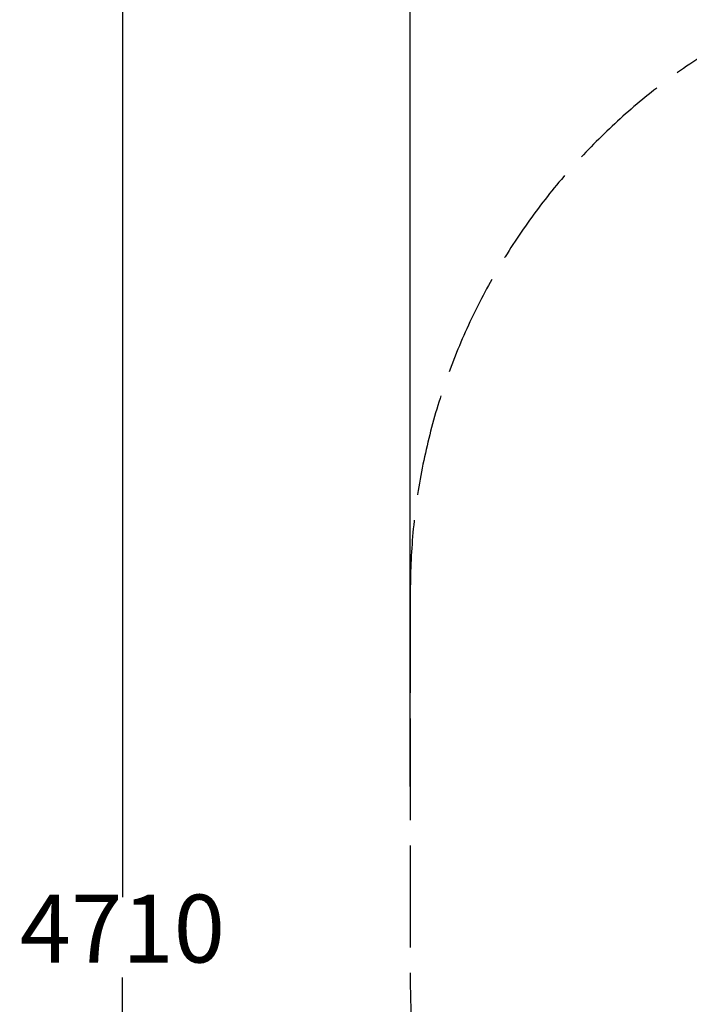
# Model space of a CAD drawing. Units: millimetres. Extents: x 15800 to 25686, y -1394 to 9925.
# Drawn here: x 15800 to 17380, y 2438 to 4760 of the extents above; entities that cross this region are included whole.
import ezdxf

# ---------------------------------------------------------------- set-up
doc = ezdxf.new("R2010")
doc.units = ezdxf.units.MM
doc.linetypes.add('ACAD_ISO02W100', pattern=[15, 12, -3])
doc.styles.add('ROMANS8', font='romans.shx')
doc.styles.get("Standard").update_dxf_attribs({"font": 'arial.ttf'})
doc.dimstyles.new('ISO-25', dxfattribs={"dimtxt": 2.5, "dimasz": 2.5, "dimexe": 1.25, "dimexo": 0.625, "dimtad": 1, "dimtxsty": 'Standard', "dimcen": 2.5, "dimadec": 0, "dimazin": 0, "dimtfac": 1, "dimtmove": 0, "dimatfit": 3, "dimfxl": 1, "dimarcsym": 0})

# ---------------------------------------------------------------- blocks, each defined once
blk = doc.blocks.new('*D16')
at = {"color": 0, "lineweight": -2, "transparency": 16777216}
for p, q in [((16721.4, 2951.8), (16721.4, 5989.3)), ((16821.4, 5988.3), (20112.7, 5988.3)), ((24005.5, 5988.3), (20714.2, 5988.3)), ((24105.5, 2951.8), (24105.5, 5989.3))]:
    blk.add_line(p, q, dxfattribs=at)
at = {"color": 0, "transparency": 16777216}
for points in [[(16821.4, 6004.9), (16821.4, 5971.6), (16721.4, 5988.3)], [(24005.5, 6004.9), (24005.5, 5971.6), (24105.5, 5988.3)]]:
    blk.add_solid(points, dxfattribs=at)
at = {"layer": 'Defpoints', "color": 0, "transparency": 16777216}
for p in [(24105.5, 5988.3), (16721.4, 2950.8), (24105.5, 2950.8)]:
    blk.add_point(p, dxfattribs=at)
at = {"color": 7, "transparency": 16777216, "insert": (20413.5, 5988.3), "char_height": 160, "attachment_point": 5, "style": 'ROMANS8'}
blk.add_mtext('7384', dxfattribs=at)
blk = doc.blocks.new('*D17')
at = {"color": 0, "lineweight": -2, "transparency": 16777216}
for p, q in [((18004.1, 4951.3), (16040.9, 4951.3)), ((16041.9, 4851.3), (16041.9, 2691.2)), ((16041.9, 341.1), (16041.9, 2501.2)), ((20013.1, 241.1), (16040.9, 241.1))]:
    blk.add_line(p, q, dxfattribs=at)
at = {"color": 0, "transparency": 16777216}
for points in [[(16025.2, 4851.3), (16058.6, 4851.3), (16041.9, 4951.3)], [(16025.2, 341.1), (16058.6, 341.1), (16041.9, 241.1)]]:
    blk.add_solid(points, dxfattribs=at)
at = {"layer": 'Defpoints', "color": 0, "transparency": 16777216}
for p in [(18005.1, 4951.3), (16041.9, 241.1), (20014.1, 241.1)]:
    blk.add_point(p, dxfattribs=at)
at = {"color": 7, "transparency": 16777216, "insert": (16041.9, 2596.2), "char_height": 160, "attachment_point": 5, "style": 'ROMANS8'}
blk.add_mtext('4710', dxfattribs=at)

msp = doc.modelspace()

# ---------------------------------------------------------------- linework, layer by layer
at = {"color": 7, "linetype": 'ACAD_ISO02W100', "ltscale": 20}
msp.add_line((16721.4, 3412.5), (16721.4, 2489), dxfattribs=at)
for centre, start, end in [((18221.4, 3412.5), 93.3846, 180), ((18221.4, 2489), 180, 284.7192)]:
    msp.add_arc(centre, 1500, start, end, dxfattribs=at)

# ---------------------------------------------------------------- dimensions: what is measured, and where the dimension line sits
at = {"color": 7}
dim = msp.add_linear_dim(base=(24105.5, 5988.3), p1=(16721.4, 2950.8), p2=(24105.5, 2950.8), dimstyle='ISO-25', override={"dimtxt": 160, "dimasz": 100, "dimexe": 1, "dimexo": 1, "dimgap": 15, "dimtad": 0, "dimtih": 1, "dimtoh": 1, "dimdec": 0, "dimzin": 0, "dimtxsty": 'ROMANS8', "dimclrt": 7, "dimadec": 2, "dimtzin": 0}, dxfattribs=at)
dim.commit()
dim.dimension.update_dxf_attribs({"geometry": '*D16', "text_midpoint": (20413.5, 5988.3)})
dim = msp.add_linear_dim(base=(16041.9, 241.1), p1=(18005.1, 4951.3), p2=(20014.1, 241.1), angle=90, dimstyle='ISO-25', override={"dimtxt": 160, "dimasz": 100, "dimexe": 1, "dimexo": 1, "dimgap": 15, "dimtad": 0, "dimtih": 1, "dimtoh": 1, "dimdec": 0, "dimzin": 0, "dimtxsty": 'ROMANS8', "dimclrt": 7, "dimadec": 2, "dimtzin": 0}, dxfattribs=at)
dim.commit()
dim.dimension.update_dxf_attribs({"geometry": '*D17', "text_midpoint": (16041.9, 2596.2)})

doc.saveas('drawing.dxf')
